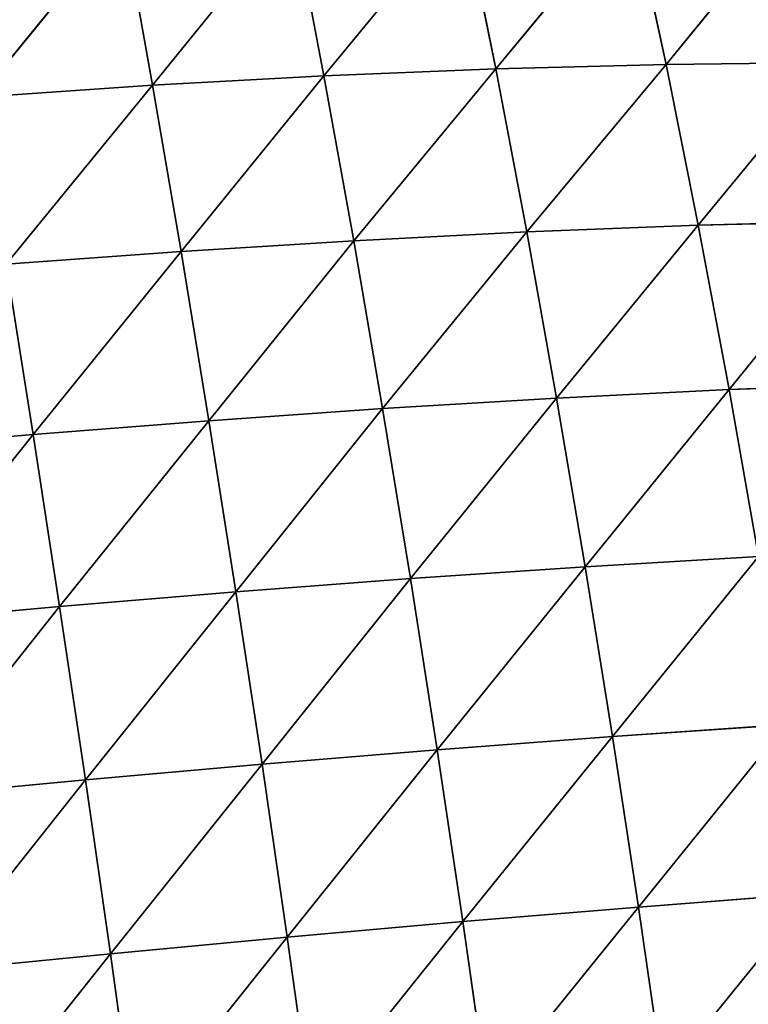
# Model space of a CAD drawing. Extents: x 0 to 5032, y 0 to 2269.
# Drawn here: x 1721 to 1775, y 1135 to 1207 of the extents above; entities that cross this region are included whole.
import ezdxf

# ---------------------------------------------------------------- set-up
doc = ezdxf.new("R2010")
doc.units = 0
doc.header["$LTSCALE"] = 25.4
doc.layers.get('0').update_dxf_attribs({"color": 13, "linetype": 'CONTINUOUS'})

msp = doc.modelspace()

# ---------------------------------------------------------------- linework, layer by layer
at = {"color": 129}
for p, q in [((1743.667, 1203.358, 117.624), (1753.92, 1215.801, 98.383)), ((1743.667, 1203.358, 117.624), (1753.92, 1215.801, 98.383)), ((1756.321, 1203.876, 109.792), (1753.92, 1215.801, 98.383)), ((1756.321, 1203.876, 109.792), (1753.92, 1215.801, 98.383)), ((1756.321, 1203.876, 109.792), (1766.351, 1215.961, 89.308)), ((1756.321, 1203.876, 109.792), (1766.351, 1215.961, 89.308)), ((1768.874, 1204.203, 100.571), (1766.351, 1215.961, 89.308)), ((1768.874, 1204.203, 100.571), (1766.351, 1215.961, 89.308)), ((1768.874, 1204.203, 100.571), (1778.443, 1215.878, 79.012)), ((1768.874, 1204.203, 100.571), (1778.443, 1215.878, 79.012)), ((1718.22, 1201.796, 129.082), (1728.874, 1214.802, 112.153)), ((1718.22, 1201.796, 129.082), (1728.874, 1214.802, 112.153)), ((1731.036, 1202.665, 124.007), (1728.874, 1214.802, 112.153)), ((1731.036, 1202.665, 124.007), (1728.874, 1214.802, 112.153)), ((1731.036, 1202.665, 124.007), (1741.383, 1215.409, 106.02)), ((1731.036, 1202.665, 124.007), (1741.383, 1215.409, 106.02)), ((1743.667, 1203.358, 117.624), (1741.383, 1215.409, 106.02)), ((1743.667, 1203.358, 117.624), (1741.383, 1215.409, 106.02)), ((1743.667, 1203.358, 117.624), (1756.321, 1203.876, 109.792)), ((1743.667, 1203.358, 117.624), (1756.321, 1203.876, 109.792)), ((1745.86, 1191.209, 128.127), (1756.321, 1203.876, 109.792)), ((1745.86, 1191.209, 128.127), (1756.321, 1203.876, 109.792)), ((1756.321, 1203.876, 109.792), (1768.874, 1204.203, 100.571)), ((1756.321, 1203.876, 109.792), (1768.874, 1204.203, 100.571)), ((1758.604, 1191.86, 120.087), (1756.321, 1203.876, 109.792)), ((1758.604, 1191.86, 120.087), (1756.321, 1203.876, 109.792)), ((1758.604, 1191.86, 120.087), (1768.874, 1204.203, 100.571)), ((1758.604, 1191.86, 120.087), (1768.874, 1204.203, 100.571)), ((1768.874, 1204.203, 100.571), (1781.123, 1204.327, 90.145)), ((1768.874, 1204.203, 100.571), (1781.123, 1204.327, 90.145)), ((1771.25, 1192.352, 110.681), (1768.874, 1204.203, 100.571)), ((1771.25, 1192.352, 110.681), (1768.874, 1204.203, 100.571)), ((1771.25, 1192.352, 110.681), (1781.123, 1204.327, 90.145)), ((1771.25, 1192.352, 110.681), (1781.123, 1204.327, 90.145)), ((1731.036, 1202.665, 124.007), (1743.667, 1203.358, 117.624)), ((1731.036, 1202.665, 124.007), (1743.667, 1203.358, 117.624)), ((1733.134, 1190.415, 134.754), (1743.667, 1203.358, 117.624)), ((1733.134, 1190.415, 134.754), (1743.667, 1203.358, 117.624)), ((1745.86, 1191.209, 128.127), (1743.667, 1203.358, 117.624)), ((1745.86, 1191.209, 128.127), (1743.667, 1203.358, 117.624)), ((1718.22, 1201.796, 129.082), (1731.036, 1202.665, 124.007)), ((1718.22, 1201.796, 129.082), (1731.036, 1202.665, 124.007)), ((1720.245, 1189.475, 140.096), (1731.036, 1202.665, 124.007)), ((1720.245, 1189.475, 140.096), (1731.036, 1202.665, 124.007)), ((1733.134, 1190.415, 134.754), (1731.036, 1202.665, 124.007)), ((1733.134, 1190.415, 134.754), (1731.036, 1202.665, 124.007)), ((1758.604, 1191.86, 120.087), (1771.25, 1192.352, 110.681)), ((1758.604, 1191.86, 120.087), (1771.25, 1192.352, 110.681)), ((1760.803, 1179.611, 129.374), (1771.25, 1192.352, 110.681)), ((1760.803, 1179.611, 129.374), (1771.25, 1192.352, 110.681)), ((1771.25, 1192.352, 110.681), (1783.614, 1192.671, 100.06)), ((1771.25, 1192.352, 110.681), (1783.614, 1192.671, 100.06)), ((1773.52, 1180.244, 119.772), (1771.25, 1192.352, 110.681)), ((1773.52, 1180.244, 119.772), (1771.25, 1192.352, 110.681)), ((1773.52, 1180.244, 119.772), (1783.614, 1192.671, 100.06)), ((1773.52, 1180.244, 119.772), (1783.614, 1192.671, 100.06)), ((1745.86, 1191.209, 128.127), (1758.604, 1191.86, 120.087)), ((1745.86, 1191.209, 128.127), (1758.604, 1191.86, 120.087)), ((1747.988, 1178.843, 137.616), (1758.604, 1191.86, 120.087)), ((1747.988, 1178.843, 137.616), (1758.604, 1191.86, 120.087)), ((1760.803, 1179.611, 129.374), (1758.604, 1191.86, 120.087)), ((1760.803, 1179.611, 129.374), (1758.604, 1191.86, 120.087)), ((1733.134, 1190.415, 134.754), (1745.86, 1191.209, 128.127)), ((1733.134, 1190.415, 134.754), (1745.86, 1191.209, 128.127)), ((1735.183, 1177.955, 144.463), (1745.86, 1191.209, 128.127)), ((1735.183, 1177.955, 144.463), (1745.86, 1191.209, 128.127)), ((1747.988, 1178.843, 137.616), (1745.86, 1191.209, 128.127)), ((1747.988, 1178.843, 137.616), (1745.86, 1191.209, 128.127)), ((1720.245, 1189.475, 140.096), (1733.134, 1190.415, 134.754)), ((1720.245, 1189.475, 140.096), (1733.134, 1190.415, 134.754)), ((1722.236, 1176.945, 150.038), (1733.134, 1190.415, 134.754)), ((1722.236, 1176.945, 150.038), (1733.134, 1190.415, 134.754)), ((1735.183, 1177.955, 144.463), (1733.134, 1190.415, 134.754)), ((1735.183, 1177.955, 144.463), (1733.134, 1190.415, 134.754)), ((1722.236, 1176.945, 150.038), (1720.245, 1189.475, 140.096)), ((1722.236, 1176.945, 150.038), (1720.245, 1189.475, 140.096)), ((1773.52, 1180.244, 119.772), (1785.972, 1180.727, 108.928)), ((1773.52, 1180.244, 119.772), (1785.972, 1180.727, 108.928)), ((1760.803, 1179.611, 129.374), (1773.52, 1180.244, 119.772)), ((1760.803, 1179.611, 129.374), (1773.52, 1180.244, 119.772)), ((1762.91, 1167.201, 137.602), (1773.52, 1180.244, 119.772)), ((1762.91, 1167.201, 137.602), (1773.52, 1180.244, 119.772)), ((1775.678, 1167.961, 127.8), (1773.52, 1180.244, 119.772)), ((1775.678, 1167.961, 127.8), (1773.52, 1180.244, 119.772)), ((1747.988, 1178.843, 137.616), (1760.803, 1179.611, 129.374)), ((1747.988, 1178.843, 137.616), (1760.803, 1179.611, 129.374)), ((1750.041, 1166.325, 146.036), (1760.803, 1179.611, 129.374)), ((1750.041, 1166.325, 146.036), (1760.803, 1179.611, 129.374)), ((1762.91, 1167.201, 137.602), (1760.803, 1179.611, 129.374)), ((1762.91, 1167.201, 137.602), (1760.803, 1179.611, 129.374)), ((1735.183, 1177.955, 144.463), (1747.988, 1178.843, 137.616)), ((1735.183, 1177.955, 144.463), (1747.988, 1178.843, 137.616)), ((1737.175, 1165.348, 153.085), (1747.988, 1178.843, 137.616)), ((1737.175, 1165.348, 153.085), (1747.988, 1178.843, 137.616)), ((1750.041, 1166.325, 146.036), (1747.988, 1178.843, 137.616)), ((1750.041, 1166.325, 146.036), (1747.988, 1178.843, 137.616)), ((1722.236, 1176.945, 150.038), (1735.183, 1177.955, 144.463)), ((1722.236, 1176.945, 150.038), (1735.183, 1177.955, 144.463)), ((1724.185, 1164.269, 158.864), (1735.183, 1177.955, 144.463)), ((1724.185, 1164.269, 158.864), (1735.183, 1177.955, 144.463)), ((1737.175, 1165.348, 153.085), (1735.183, 1177.955, 144.463)), ((1737.175, 1165.348, 153.085), (1735.183, 1177.955, 144.463)), ((1709.282, 1175.833, 154.33), (1722.236, 1176.945, 150.038)), ((1709.282, 1175.833, 154.33), (1722.236, 1176.945, 150.038)), ((1711.192, 1163.103, 163.37), (1722.236, 1176.945, 150.038)), ((1711.192, 1163.103, 163.37), (1722.236, 1176.945, 150.038)), ((1724.185, 1164.269, 158.864), (1722.236, 1176.945, 150.038)), ((1724.185, 1164.269, 158.864), (1722.236, 1176.945, 150.038)), ((1762.91, 1167.201, 137.602), (1775.678, 1167.961, 127.8)), ((1762.91, 1167.201, 137.602), (1775.678, 1167.961, 127.8)), ((1764.921, 1154.691, 144.756), (1775.678, 1167.961, 127.8)), ((1764.921, 1154.691, 144.756), (1775.678, 1167.961, 127.8)), ((1750.041, 1166.325, 146.036), (1762.91, 1167.201, 137.602)), ((1750.041, 1166.325, 146.036), (1762.91, 1167.201, 137.602)), ((1752.015, 1153.712, 153.37), (1762.91, 1167.201, 137.602)), ((1752.015, 1153.712, 153.37), (1762.91, 1167.201, 137.602)), ((1764.921, 1154.691, 144.756), (1762.91, 1167.201, 137.602)), ((1764.921, 1154.691, 144.756), (1762.91, 1167.201, 137.602)), ((1737.175, 1165.348, 153.085), (1750.041, 1166.325, 146.036)), ((1737.175, 1165.348, 153.085), (1750.041, 1166.325, 146.036)), ((1739.104, 1152.648, 160.597), (1750.041, 1166.325, 146.036)), ((1739.104, 1152.648, 160.597), (1750.041, 1166.325, 146.036)), ((1752.015, 1153.712, 153.37), (1750.041, 1166.325, 146.036)), ((1752.015, 1153.712, 153.37), (1750.041, 1166.325, 146.036)), ((1724.185, 1164.269, 158.864), (1737.175, 1165.348, 153.085)), ((1724.185, 1164.269, 158.864), (1737.175, 1165.348, 153.085)), ((1726.084, 1151.497, 166.553), (1737.175, 1165.348, 153.085)), ((1726.084, 1151.497, 166.553), (1737.175, 1165.348, 153.085)), ((1739.104, 1152.648, 160.597), (1737.175, 1165.348, 153.085)), ((1739.104, 1152.648, 160.597), (1737.175, 1165.348, 153.085)), ((1711.192, 1163.103, 163.37), (1724.185, 1164.269, 158.864)), ((1711.192, 1163.103, 163.37), (1724.185, 1164.269, 158.864)), ((1713.064, 1150.274, 171.242), (1724.185, 1164.269, 158.864)), ((1713.064, 1150.274, 171.242), (1724.185, 1164.269, 158.864)), ((1726.084, 1151.497, 166.553), (1724.185, 1164.269, 158.864)), ((1726.084, 1151.497, 166.553), (1724.185, 1164.269, 158.864)), ((1764.921, 1154.691, 144.756), (1777.724, 1155.57, 134.76)), ((1764.921, 1154.691, 144.756), (1777.724, 1155.57, 134.76)), ((1766.835, 1142.135, 150.841), (1777.724, 1155.57, 134.76)), ((1766.835, 1142.135, 150.841), (1777.724, 1155.57, 134.76)), ((1752.015, 1153.712, 153.37), (1764.921, 1154.691, 144.756)), ((1752.015, 1153.712, 153.37), (1764.921, 1154.691, 144.756)), ((1753.905, 1141.059, 159.612), (1764.921, 1154.691, 144.756)), ((1753.905, 1141.059, 159.612), (1764.921, 1154.691, 144.756)), ((1766.835, 1142.135, 150.841), (1764.921, 1154.691, 144.756)), ((1766.835, 1142.135, 150.841), (1764.921, 1154.691, 144.756)), ((1739.104, 1152.648, 160.597), (1752.015, 1153.712, 153.37)), ((1739.104, 1152.648, 160.597), (1752.015, 1153.712, 153.37)), ((1740.962, 1139.91, 166.992), (1752.015, 1153.712, 153.37)), ((1740.962, 1139.91, 166.992), (1752.015, 1153.712, 153.37)), ((1753.905, 1141.059, 159.612), (1752.015, 1153.712, 153.37)), ((1753.905, 1141.059, 159.612), (1752.015, 1153.712, 153.37)), ((1726.084, 1151.497, 166.553), (1739.104, 1152.648, 160.597)), ((1726.084, 1151.497, 166.553), (1739.104, 1152.648, 160.597)), ((1727.924, 1138.69, 173.093), (1739.104, 1152.648, 160.597)), ((1727.924, 1138.69, 173.093), (1739.104, 1152.648, 160.597)), ((1740.962, 1139.91, 166.992), (1739.104, 1152.648, 160.597)), ((1740.962, 1139.91, 166.992), (1739.104, 1152.648, 160.597)), ((1713.064, 1150.274, 171.242), (1726.084, 1151.497, 166.553)), ((1713.064, 1150.274, 171.242), (1726.084, 1151.497, 166.553)), ((1714.889, 1137.411, 177.931), (1726.084, 1151.497, 166.553)), ((1714.889, 1137.411, 177.931), (1726.084, 1151.497, 166.553)), ((1727.924, 1138.69, 173.093), (1726.084, 1151.497, 166.553)), ((1727.924, 1138.69, 173.093), (1726.084, 1151.497, 166.553)), ((1766.835, 1142.135, 150.841), (1779.659, 1143.125, 140.67)), ((1766.835, 1142.135, 150.841), (1779.659, 1143.125, 140.67)), ((1768.658, 1129.545, 155.888), (1779.659, 1143.125, 140.67)), ((1768.658, 1129.545, 155.888), (1779.659, 1143.125, 140.67)), ((1753.905, 1141.059, 159.612), (1766.835, 1142.135, 150.841)), ((1753.905, 1141.059, 159.612), (1766.835, 1142.135, 150.841)), ((1755.714, 1128.372, 164.788), (1766.835, 1142.135, 150.841)), ((1755.714, 1128.372, 164.788), (1766.835, 1142.135, 150.841)), ((1768.658, 1129.545, 155.888), (1766.835, 1142.135, 150.841)), ((1768.658, 1129.545, 155.888), (1766.835, 1142.135, 150.841)), ((1740.962, 1139.91, 166.992), (1753.905, 1141.059, 159.612)), ((1740.962, 1139.91, 166.992), (1753.905, 1141.059, 159.612)), ((1742.752, 1127.141, 172.292), (1753.905, 1141.059, 159.612)), ((1742.752, 1127.141, 172.292), (1753.905, 1141.059, 159.612)), ((1755.714, 1128.372, 164.788), (1753.905, 1141.059, 159.612)), ((1755.714, 1128.372, 164.788), (1753.905, 1141.059, 159.612)), ((1727.924, 1138.69, 173.093), (1740.962, 1139.91, 166.992)), ((1727.924, 1138.69, 173.093), (1740.962, 1139.91, 166.992)), ((1729.706, 1125.85, 178.51), (1740.962, 1139.91, 166.992)), ((1729.706, 1125.85, 178.51), (1740.962, 1139.91, 166.992)), ((1742.752, 1127.141, 172.292), (1740.962, 1139.91, 166.992)), ((1742.752, 1127.141, 172.292), (1740.962, 1139.91, 166.992)), ((1714.889, 1137.411, 177.931), (1727.924, 1138.69, 173.093)), ((1714.889, 1137.411, 177.931), (1727.924, 1138.69, 173.093)), ((1716.666, 1124.514, 183.465), (1727.924, 1138.69, 173.093)), ((1716.666, 1124.514, 183.465), (1727.924, 1138.69, 173.093)), ((1729.706, 1125.85, 178.51), (1727.924, 1138.69, 173.093)), ((1729.706, 1125.85, 178.51), (1727.924, 1138.69, 173.093))]:
    msp.add_line(p, q, dxfattribs=at)

# ---------------------------------------------------------------- meshes
mesh = msp.add_polyface(dxfattribs=at)
corners = [(1743.667, 1203.358, 117.624), (1741.383, 1215.409, 106.02), (1753.92, 1215.801, 98.383)]
mesh.append_faces([[corners[k] for k in face] for face in [(0, 1, 2)]], dxfattribs={"color": 129})
mesh = msp.add_polyface(dxfattribs=at)
corners = [(1743.667, 1203.358, 117.624), (1753.92, 1215.801, 98.383), (1756.321, 1203.876, 109.792)]
mesh.append_faces([[corners[k] for k in face] for face in [(0, 1, 2)]], dxfattribs={"color": 129})
mesh = msp.add_polyface(dxfattribs=at)
corners = [(1756.321, 1203.876, 109.792), (1753.92, 1215.801, 98.383), (1766.351, 1215.961, 89.308)]
mesh.append_faces([[corners[k] for k in face] for face in [(0, 1, 2)]], dxfattribs={"color": 129})
mesh = msp.add_polyface(dxfattribs=at)
corners = [(1756.321, 1203.876, 109.792), (1766.351, 1215.961, 89.308), (1768.874, 1204.203, 100.571)]
mesh.append_faces([[corners[k] for k in face] for face in [(0, 1, 2)]], dxfattribs={"color": 129})
mesh = msp.add_polyface(dxfattribs=at)
corners = [(1768.874, 1204.203, 100.571), (1766.351, 1215.961, 89.308), (1778.443, 1215.878, 79.012)]
mesh.append_faces([[corners[k] for k in face] for face in [(0, 1, 2)]], dxfattribs={"color": 129})
mesh = msp.add_polyface(dxfattribs=at)
corners = [(1768.874, 1204.203, 100.571), (1778.443, 1215.878, 79.012), (1781.123, 1204.327, 90.145)]
mesh.append_faces([[corners[k] for k in face] for face in [(0, 1, 2)]], dxfattribs={"color": 129})
mesh = msp.add_polyface(dxfattribs=at)
corners = [(1718.22, 1201.796, 129.082), (1716.152, 1213.983, 116.936), (1728.874, 1214.802, 112.153)]
mesh.append_faces([[corners[k] for k in face] for face in [(0, 1, 2)]], dxfattribs={"color": 129})
mesh = msp.add_polyface(dxfattribs=at)
corners = [(1718.22, 1201.796, 129.082), (1728.874, 1214.802, 112.153), (1731.036, 1202.665, 124.007)]
mesh.append_faces([[corners[k] for k in face] for face in [(0, 1, 2)]], dxfattribs={"color": 129})
mesh = msp.add_polyface(dxfattribs=at)
corners = [(1731.036, 1202.665, 124.007), (1728.874, 1214.802, 112.153), (1741.383, 1215.409, 106.02)]
mesh.append_faces([[corners[k] for k in face] for face in [(0, 1, 2)]], dxfattribs={"color": 129})
mesh = msp.add_polyface(dxfattribs=at)
corners = [(1731.036, 1202.665, 124.007), (1741.383, 1215.409, 106.02), (1743.667, 1203.358, 117.624)]
mesh.append_faces([[corners[k] for k in face] for face in [(0, 1, 2)]], dxfattribs={"color": 129})
mesh = msp.add_polyface(dxfattribs=at)
corners = [(1756.321, 1203.876, 109.792), (1745.86, 1191.209, 128.127), (1743.667, 1203.358, 117.624)]
mesh.append_faces([[corners[k] for k in face] for face in [(0, 1, 2)]], dxfattribs={"color": 129})
mesh = msp.add_polyface(dxfattribs=at)
corners = [(1758.604, 1191.86, 120.087), (1745.86, 1191.209, 128.127), (1756.321, 1203.876, 109.792)]
mesh.append_faces([[corners[k] for k in face] for face in [(0, 1, 2)]], dxfattribs={"color": 129})
mesh = msp.add_polyface(dxfattribs=at)
corners = [(1768.874, 1204.203, 100.571), (1758.604, 1191.86, 120.087), (1756.321, 1203.876, 109.792)]
mesh.append_faces([[corners[k] for k in face] for face in [(0, 1, 2)]], dxfattribs={"color": 129})
mesh = msp.add_polyface(dxfattribs=at)
corners = [(1771.25, 1192.352, 110.681), (1758.604, 1191.86, 120.087), (1768.874, 1204.203, 100.571)]
mesh.append_faces([[corners[k] for k in face] for face in [(0, 1, 2)]], dxfattribs={"color": 129})
mesh = msp.add_polyface(dxfattribs=at)
corners = [(1771.25, 1192.352, 110.681), (1768.874, 1204.203, 100.571), (1781.123, 1204.327, 90.145)]
mesh.append_faces([[corners[k] for k in face] for face in [(0, 1, 2)]], dxfattribs={"color": 129})
mesh = msp.add_polyface(dxfattribs=at)
corners = [(1771.25, 1192.352, 110.681), (1781.123, 1204.327, 90.145), (1783.614, 1192.671, 100.06)]
mesh.append_faces([[corners[k] for k in face] for face in [(0, 1, 2)]], dxfattribs={"color": 129})
mesh = msp.add_polyface(dxfattribs=at)
corners = [(1743.667, 1203.358, 117.624), (1733.134, 1190.415, 134.754), (1731.036, 1202.665, 124.007)]
mesh.append_faces([[corners[k] for k in face] for face in [(0, 1, 2)]], dxfattribs={"color": 129})
mesh = msp.add_polyface(dxfattribs=at)
corners = [(1745.86, 1191.209, 128.127), (1733.134, 1190.415, 134.754), (1743.667, 1203.358, 117.624)]
mesh.append_faces([[corners[k] for k in face] for face in [(0, 1, 2)]], dxfattribs={"color": 129})
mesh = msp.add_polyface(dxfattribs=at)
corners = [(1731.036, 1202.665, 124.007), (1720.245, 1189.475, 140.096), (1718.22, 1201.796, 129.082)]
mesh.append_faces([[corners[k] for k in face] for face in [(0, 1, 2)]], dxfattribs={"color": 129})
mesh = msp.add_polyface(dxfattribs=at)
corners = [(1733.134, 1190.415, 134.754), (1720.245, 1189.475, 140.096), (1731.036, 1202.665, 124.007)]
mesh.append_faces([[corners[k] for k in face] for face in [(0, 1, 2)]], dxfattribs={"color": 129})
mesh = msp.add_polyface(dxfattribs=at)
corners = [(1771.25, 1192.352, 110.681), (1760.803, 1179.611, 129.374), (1758.604, 1191.86, 120.087)]
mesh.append_faces([[corners[k] for k in face] for face in [(0, 1, 2)]], dxfattribs={"color": 129})
mesh = msp.add_polyface(dxfattribs=at)
corners = [(1773.52, 1180.244, 119.772), (1760.803, 1179.611, 129.374), (1771.25, 1192.352, 110.681)]
mesh.append_faces([[corners[k] for k in face] for face in [(0, 1, 2)]], dxfattribs={"color": 129})
mesh = msp.add_polyface(dxfattribs=at)
corners = [(1783.614, 1192.671, 100.06), (1773.52, 1180.244, 119.772), (1771.25, 1192.352, 110.681)]
mesh.append_faces([[corners[k] for k in face] for face in [(0, 1, 2)]], dxfattribs={"color": 129})
mesh = msp.add_polyface(dxfattribs=at)
corners = [(1785.972, 1180.727, 108.928), (1773.52, 1180.244, 119.772), (1783.614, 1192.671, 100.06)]
mesh.append_faces([[corners[k] for k in face] for face in [(0, 1, 2)]], dxfattribs={"color": 129})
mesh = msp.add_polyface(dxfattribs=at)
corners = [(1758.604, 1191.86, 120.087), (1747.988, 1178.843, 137.616), (1745.86, 1191.209, 128.127)]
mesh.append_faces([[corners[k] for k in face] for face in [(0, 1, 2)]], dxfattribs={"color": 129})
mesh = msp.add_polyface(dxfattribs=at)
corners = [(1760.803, 1179.611, 129.374), (1747.988, 1178.843, 137.616), (1758.604, 1191.86, 120.087)]
mesh.append_faces([[corners[k] for k in face] for face in [(0, 1, 2)]], dxfattribs={"color": 129})
mesh = msp.add_polyface(dxfattribs=at)
corners = [(1745.86, 1191.209, 128.127), (1735.183, 1177.955, 144.463), (1733.134, 1190.415, 134.754)]
mesh.append_faces([[corners[k] for k in face] for face in [(0, 1, 2)]], dxfattribs={"color": 129})
mesh = msp.add_polyface(dxfattribs=at)
corners = [(1747.988, 1178.843, 137.616), (1735.183, 1177.955, 144.463), (1745.86, 1191.209, 128.127)]
mesh.append_faces([[corners[k] for k in face] for face in [(0, 1, 2)]], dxfattribs={"color": 129})
mesh = msp.add_polyface(dxfattribs=at)
corners = [(1733.134, 1190.415, 134.754), (1722.236, 1176.945, 150.038), (1720.245, 1189.475, 140.096)]
mesh.append_faces([[corners[k] for k in face] for face in [(0, 1, 2)]], dxfattribs={"color": 129})
mesh = msp.add_polyface(dxfattribs=at)
corners = [(1735.183, 1177.955, 144.463), (1722.236, 1176.945, 150.038), (1733.134, 1190.415, 134.754)]
mesh.append_faces([[corners[k] for k in face] for face in [(0, 1, 2)]], dxfattribs={"color": 129})
mesh = msp.add_polyface(dxfattribs=at)
corners = [(1722.236, 1176.945, 150.038), (1709.282, 1175.833, 154.33), (1720.245, 1189.475, 140.096)]
mesh.append_faces([[corners[k] for k in face] for face in [(0, 1, 2)]], dxfattribs={"color": 129})
mesh = msp.add_polyface(dxfattribs=at)
corners = [(1785.972, 1180.727, 108.928), (1775.678, 1167.961, 127.8), (1773.52, 1180.244, 119.772)]
mesh.append_faces([[corners[k] for k in face] for face in [(0, 1, 2)]], dxfattribs={"color": 129})
mesh = msp.add_polyface(dxfattribs=at)
corners = [(1773.52, 1180.244, 119.772), (1762.91, 1167.201, 137.602), (1760.803, 1179.611, 129.374)]
mesh.append_faces([[corners[k] for k in face] for face in [(0, 1, 2)]], dxfattribs={"color": 129})
mesh = msp.add_polyface(dxfattribs=at)
corners = [(1775.678, 1167.961, 127.8), (1762.91, 1167.201, 137.602), (1773.52, 1180.244, 119.772)]
mesh.append_faces([[corners[k] for k in face] for face in [(0, 1, 2)]], dxfattribs={"color": 129})
mesh = msp.add_polyface(dxfattribs=at)
corners = [(1760.803, 1179.611, 129.374), (1750.041, 1166.325, 146.036), (1747.988, 1178.843, 137.616)]
mesh.append_faces([[corners[k] for k in face] for face in [(0, 1, 2)]], dxfattribs={"color": 129})
mesh = msp.add_polyface(dxfattribs=at)
corners = [(1762.91, 1167.201, 137.602), (1750.041, 1166.325, 146.036), (1760.803, 1179.611, 129.374)]
mesh.append_faces([[corners[k] for k in face] for face in [(0, 1, 2)]], dxfattribs={"color": 129})
mesh = msp.add_polyface(dxfattribs=at)
corners = [(1747.988, 1178.843, 137.616), (1737.175, 1165.348, 153.085), (1735.183, 1177.955, 144.463)]
mesh.append_faces([[corners[k] for k in face] for face in [(0, 1, 2)]], dxfattribs={"color": 129})
mesh = msp.add_polyface(dxfattribs=at)
corners = [(1750.041, 1166.325, 146.036), (1737.175, 1165.348, 153.085), (1747.988, 1178.843, 137.616)]
mesh.append_faces([[corners[k] for k in face] for face in [(0, 1, 2)]], dxfattribs={"color": 129})
mesh = msp.add_polyface(dxfattribs=at)
corners = [(1735.183, 1177.955, 144.463), (1724.185, 1164.269, 158.864), (1722.236, 1176.945, 150.038)]
mesh.append_faces([[corners[k] for k in face] for face in [(0, 1, 2)]], dxfattribs={"color": 129})
mesh = msp.add_polyface(dxfattribs=at)
corners = [(1737.175, 1165.348, 153.085), (1724.185, 1164.269, 158.864), (1735.183, 1177.955, 144.463)]
mesh.append_faces([[corners[k] for k in face] for face in [(0, 1, 2)]], dxfattribs={"color": 129})
mesh = msp.add_polyface(dxfattribs=at)
corners = [(1722.236, 1176.945, 150.038), (1711.192, 1163.103, 163.37), (1709.282, 1175.833, 154.33)]
mesh.append_faces([[corners[k] for k in face] for face in [(0, 1, 2)]], dxfattribs={"color": 129})
mesh = msp.add_polyface(dxfattribs=at)
corners = [(1724.185, 1164.269, 158.864), (1711.192, 1163.103, 163.37), (1722.236, 1176.945, 150.038)]
mesh.append_faces([[corners[k] for k in face] for face in [(0, 1, 2)]], dxfattribs={"color": 129})
mesh = msp.add_polyface(dxfattribs=at)
corners = [(1775.678, 1167.961, 127.8), (1764.921, 1154.691, 144.756), (1762.91, 1167.201, 137.602)]
mesh.append_faces([[corners[k] for k in face] for face in [(0, 1, 2)]], dxfattribs={"color": 129})
mesh = msp.add_polyface(dxfattribs=at)
corners = [(1777.724, 1155.57, 134.76), (1764.921, 1154.691, 144.756), (1775.678, 1167.961, 127.8)]
mesh.append_faces([[corners[k] for k in face] for face in [(0, 1, 2)]], dxfattribs={"color": 129})
mesh = msp.add_polyface(dxfattribs=at)
corners = [(1762.91, 1167.201, 137.602), (1752.015, 1153.712, 153.37), (1750.041, 1166.325, 146.036)]
mesh.append_faces([[corners[k] for k in face] for face in [(0, 1, 2)]], dxfattribs={"color": 129})
mesh = msp.add_polyface(dxfattribs=at)
corners = [(1764.921, 1154.691, 144.756), (1752.015, 1153.712, 153.37), (1762.91, 1167.201, 137.602)]
mesh.append_faces([[corners[k] for k in face] for face in [(0, 1, 2)]], dxfattribs={"color": 129})
mesh = msp.add_polyface(dxfattribs=at)
corners = [(1750.041, 1166.325, 146.036), (1739.104, 1152.648, 160.597), (1737.175, 1165.348, 153.085)]
mesh.append_faces([[corners[k] for k in face] for face in [(0, 1, 2)]], dxfattribs={"color": 129})
mesh = msp.add_polyface(dxfattribs=at)
corners = [(1752.015, 1153.712, 153.37), (1739.104, 1152.648, 160.597), (1750.041, 1166.325, 146.036)]
mesh.append_faces([[corners[k] for k in face] for face in [(0, 1, 2)]], dxfattribs={"color": 129})
mesh = msp.add_polyface(dxfattribs=at)
corners = [(1737.175, 1165.348, 153.085), (1726.084, 1151.497, 166.553), (1724.185, 1164.269, 158.864)]
mesh.append_faces([[corners[k] for k in face] for face in [(0, 1, 2)]], dxfattribs={"color": 129})
mesh = msp.add_polyface(dxfattribs=at)
corners = [(1739.104, 1152.648, 160.597), (1726.084, 1151.497, 166.553), (1737.175, 1165.348, 153.085)]
mesh.append_faces([[corners[k] for k in face] for face in [(0, 1, 2)]], dxfattribs={"color": 129})
mesh = msp.add_polyface(dxfattribs=at)
corners = [(1724.185, 1164.269, 158.864), (1713.064, 1150.274, 171.242), (1711.192, 1163.103, 163.37)]
mesh.append_faces([[corners[k] for k in face] for face in [(0, 1, 2)]], dxfattribs={"color": 129})
mesh = msp.add_polyface(dxfattribs=at)
corners = [(1726.084, 1151.497, 166.553), (1713.064, 1150.274, 171.242), (1724.185, 1164.269, 158.864)]
mesh.append_faces([[corners[k] for k in face] for face in [(0, 1, 2)]], dxfattribs={"color": 129})
mesh = msp.add_polyface(dxfattribs=at)
corners = [(1777.724, 1155.57, 134.76), (1766.835, 1142.135, 150.841), (1764.921, 1154.691, 144.756)]
mesh.append_faces([[corners[k] for k in face] for face in [(0, 1, 2)]], dxfattribs={"color": 129})
mesh = msp.add_polyface(dxfattribs=at)
corners = [(1779.659, 1143.125, 140.67), (1766.835, 1142.135, 150.841), (1777.724, 1155.57, 134.76)]
mesh.append_faces([[corners[k] for k in face] for face in [(0, 1, 2)]], dxfattribs={"color": 129})
mesh = msp.add_polyface(dxfattribs=at)
corners = [(1764.921, 1154.691, 144.756), (1753.905, 1141.059, 159.612), (1752.015, 1153.712, 153.37)]
mesh.append_faces([[corners[k] for k in face] for face in [(0, 1, 2)]], dxfattribs={"color": 129})
mesh = msp.add_polyface(dxfattribs=at)
corners = [(1766.835, 1142.135, 150.841), (1753.905, 1141.059, 159.612), (1764.921, 1154.691, 144.756)]
mesh.append_faces([[corners[k] for k in face] for face in [(0, 1, 2)]], dxfattribs={"color": 129})
mesh = msp.add_polyface(dxfattribs=at)
corners = [(1752.015, 1153.712, 153.37), (1740.962, 1139.91, 166.992), (1739.104, 1152.648, 160.597)]
mesh.append_faces([[corners[k] for k in face] for face in [(0, 1, 2)]], dxfattribs={"color": 129})
mesh = msp.add_polyface(dxfattribs=at)
corners = [(1753.905, 1141.059, 159.612), (1740.962, 1139.91, 166.992), (1752.015, 1153.712, 153.37)]
mesh.append_faces([[corners[k] for k in face] for face in [(0, 1, 2)]], dxfattribs={"color": 129})
mesh = msp.add_polyface(dxfattribs=at)
corners = [(1739.104, 1152.648, 160.597), (1727.924, 1138.69, 173.093), (1726.084, 1151.497, 166.553)]
mesh.append_faces([[corners[k] for k in face] for face in [(0, 1, 2)]], dxfattribs={"color": 129})
mesh = msp.add_polyface(dxfattribs=at)
corners = [(1740.962, 1139.91, 166.992), (1727.924, 1138.69, 173.093), (1739.104, 1152.648, 160.597)]
mesh.append_faces([[corners[k] for k in face] for face in [(0, 1, 2)]], dxfattribs={"color": 129})
mesh = msp.add_polyface(dxfattribs=at)
corners = [(1726.084, 1151.497, 166.553), (1714.889, 1137.411, 177.931), (1713.064, 1150.274, 171.242)]
mesh.append_faces([[corners[k] for k in face] for face in [(0, 1, 2)]], dxfattribs={"color": 129})
mesh = msp.add_polyface(dxfattribs=at)
corners = [(1727.924, 1138.69, 173.093), (1714.889, 1137.411, 177.931), (1726.084, 1151.497, 166.553)]
mesh.append_faces([[corners[k] for k in face] for face in [(0, 1, 2)]], dxfattribs={"color": 129})
mesh = msp.add_polyface(dxfattribs=at)
corners = [(1779.659, 1143.125, 140.67), (1768.658, 1129.545, 155.888), (1766.835, 1142.135, 150.841)]
mesh.append_faces([[corners[k] for k in face] for face in [(0, 1, 2)]], dxfattribs={"color": 129})
mesh = msp.add_polyface(dxfattribs=at)
corners = [(1781.491, 1130.643, 145.57), (1768.658, 1129.545, 155.888), (1779.659, 1143.125, 140.67)]
mesh.append_faces([[corners[k] for k in face] for face in [(0, 1, 2)]], dxfattribs={"color": 129})
mesh = msp.add_polyface(dxfattribs=at)
corners = [(1766.835, 1142.135, 150.841), (1755.714, 1128.372, 164.788), (1753.905, 1141.059, 159.612)]
mesh.append_faces([[corners[k] for k in face] for face in [(0, 1, 2)]], dxfattribs={"color": 129})
mesh = msp.add_polyface(dxfattribs=at)
corners = [(1768.658, 1129.545, 155.888), (1755.714, 1128.372, 164.788), (1766.835, 1142.135, 150.841)]
mesh.append_faces([[corners[k] for k in face] for face in [(0, 1, 2)]], dxfattribs={"color": 129})
mesh = msp.add_polyface(dxfattribs=at)
corners = [(1753.905, 1141.059, 159.612), (1742.752, 1127.141, 172.292), (1740.962, 1139.91, 166.992)]
mesh.append_faces([[corners[k] for k in face] for face in [(0, 1, 2)]], dxfattribs={"color": 129})
mesh = msp.add_polyface(dxfattribs=at)
corners = [(1755.714, 1128.372, 164.788), (1742.752, 1127.141, 172.292), (1753.905, 1141.059, 159.612)]
mesh.append_faces([[corners[k] for k in face] for face in [(0, 1, 2)]], dxfattribs={"color": 129})
mesh = msp.add_polyface(dxfattribs=at)
corners = [(1740.962, 1139.91, 166.992), (1729.706, 1125.85, 178.51), (1727.924, 1138.69, 173.093)]
mesh.append_faces([[corners[k] for k in face] for face in [(0, 1, 2)]], dxfattribs={"color": 129})
mesh = msp.add_polyface(dxfattribs=at)
corners = [(1742.752, 1127.141, 172.292), (1729.706, 1125.85, 178.51), (1740.962, 1139.91, 166.992)]
mesh.append_faces([[corners[k] for k in face] for face in [(0, 1, 2)]], dxfattribs={"color": 129})
mesh = msp.add_polyface(dxfattribs=at)
corners = [(1727.924, 1138.69, 173.093), (1716.666, 1124.514, 183.465), (1714.889, 1137.411, 177.931)]
mesh.append_faces([[corners[k] for k in face] for face in [(0, 1, 2)]], dxfattribs={"color": 129})
mesh = msp.add_polyface(dxfattribs=at)
corners = [(1729.706, 1125.85, 178.51), (1716.666, 1124.514, 183.465), (1727.924, 1138.69, 173.093)]
mesh.append_faces([[corners[k] for k in face] for face in [(0, 1, 2)]], dxfattribs={"color": 129})

doc.saveas('drawing.dxf')
